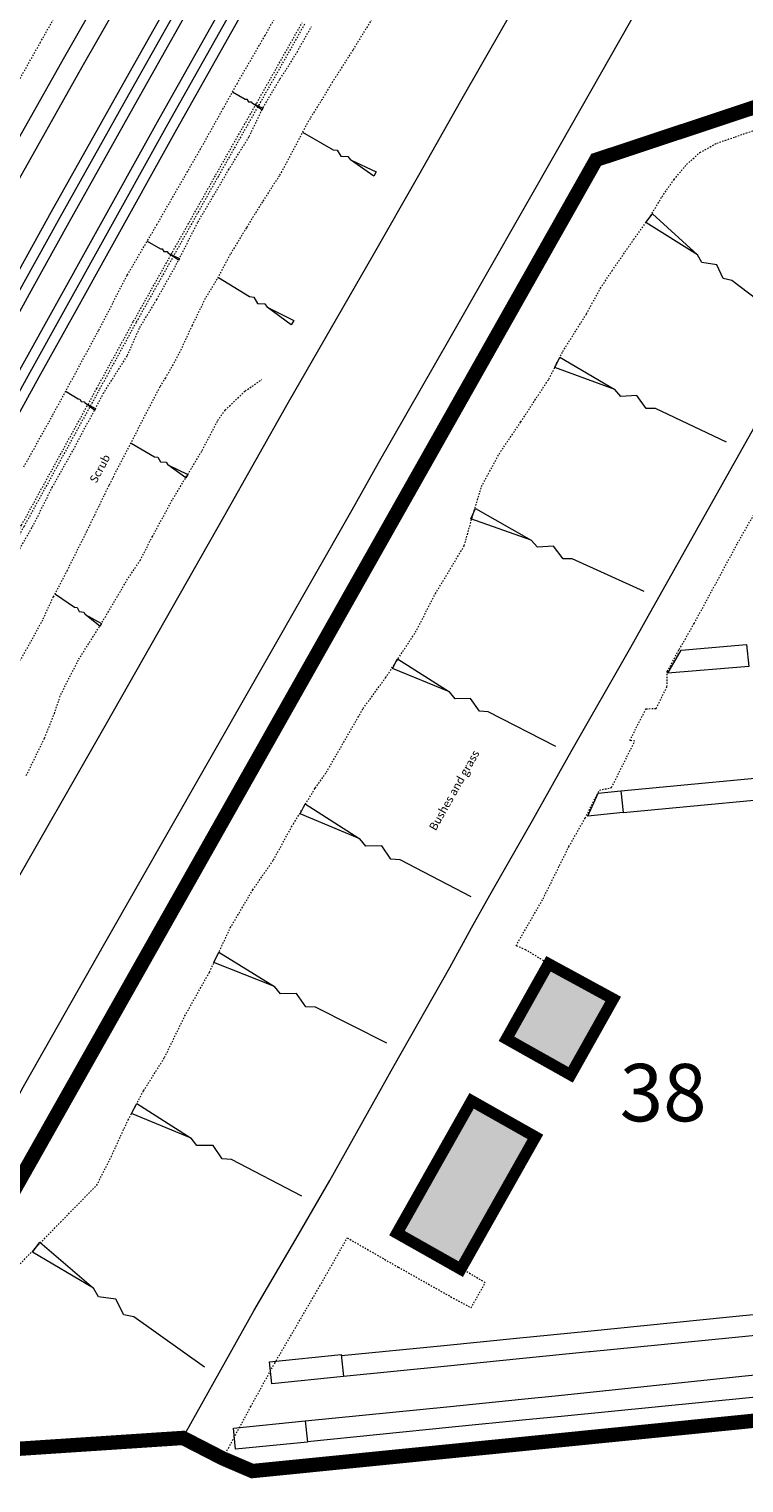
# Model space of a CAD drawing. Extents: x 520897 to 529820, y 180915 to 183203.
# Drawn here: x 521344 to 521394, y 182139 to 182240 of the extents above; entities that cross this region are included whole.
import ezdxf

# ---------------------------------------------------------------- set-up
doc = ezdxf.new("R2010")
doc.units = 0
doc.header["$MEASUREMENT"] = 0
for name, pattern in [('Topo-survey_2003$0$DGN Style 1', [0.006857826408376965, 0, -0.006857826408376965]), ('Topo-survey_2003$0$DGN Style 2', [0.011429710680628275, 0.006857826408376965, -0.00457188427225131]), ('Topo-survey_2003$0$DGN Style 3', [0.01600159495287959, 0.01142971068062828, -0.00457188427225131]), ('Topo-survey_2003$0$DGN Style 7', [0.022859421361256554, 0.01028673961256545, -0.00457188427225131, 0.003428913204188483, -0.00457188427225131])]:
    doc.linetypes.add(name, pattern=pattern)
doc.layers.add('_Building', color=7, linetype='CONTINUOUS')
doc.layers.add('SITE OUTLINE', color=3, linetype='CONTINUOUS')
doc.layers.add('_Building Hatch', color=7, linetype='CONTINUOUS', lineweight=0, true_color=0xdcdcdc)
for name, color, linetype, lineweight in [('_Building Outlines_Extant', 5, 'CONTINUOUS', 0), ('_Building Outlines_Extant_text', 5, 'CONTINUOUS', 0), ('Topo-survey_2003$0$Level 10', 8, 'CONTINUOUS', 0), ('Topo-survey_2003$0$Level 11', 8, 'CONTINUOUS', 0), ('Topo-survey_2003$0$Level 18', 8, 'CONTINUOUS', 0), ('Topo-survey_2003$0$Level 32', 8, 'CONTINUOUS', 0), ('Topo-survey_2003$0$Level 40', 8, 'CONTINUOUS', 0), ('Topo-survey_2003$0$Level 41', 8, 'CONTINUOUS', 0), ('Topo-survey_2003$0$Level 42', 8, 'CONTINUOUS', 0), ('Topo-survey_2003$0$Level 52', 8, 'CONTINUOUS', 0)]:
    doc.layers.add(name, color=color, linetype=linetype, lineweight=lineweight)
doc.styles.add('SWISS721LTBT', font='tt0001m_.ttf')
doc.styles.add('Topo-survey_2003$0$Style-WORKING', font='WORKING.shx')

# ---------------------------------------------------------------- blocks, each defined once
blk = doc.blocks.new('Topo-survey_2003$0$SLOPE')
at = {"layer": 'Topo-survey_2003$0$Level 32', "linetype": 'Continuous', "lineweight": 0, "flags": 128}
blk.add_lwpolyline([(0.9999951616991893, -1.884100493043661e-05), (0.5800193514078273, 1.013785367831588e-05), (0.5350031446068897, -0.02000884417793714), (0.4599939364416059, 0.01999738384620287), (0.3849961656014784, -0.0199898372811731), (0.3400025615628692, -3.973720595240593e-06), (-7.84145959187299e-06, -0.03000868429080583), (7.84145959187299e-06, 0.03000868429080583), (0.3400025615628692, -3.973720595240593e-06)], dxfattribs=at)

msp = doc.modelspace()

# ---------------------------------------------------------------- hatches: boundary and pattern name
at = {"layer": '_Building Hatch'}
for points in [[(521380.0878661712, 182175.2430973571), (521384.5653333311, 182172.7283075387), (521381.5958031592, 182167.4419175079), (521377.1193356145, 182169.9567350602)], [(521379.1387739429, 182163.1181113801), (521373.9324481568, 182153.8991736535), (521369.4840807771, 182156.4107692929), (521374.6893792141, 182165.630678901)]]:
    msp.add_hatch(color=256, dxfattribs=at).paths.add_polyline_path(points)

# ---------------------------------------------------------------- linework, layer by layer
at = {"layer": '_Building', "linetype": 'Topo-survey_2003$0$DGN Style 7', "lineweight": 13}
for points in [[(521380.0878661712, 182175.2430973571, -2.757000000000062), (521384.5653333311, 182172.7283075387, -2.757000000000062), (521381.5958031592, 182167.4419175079, -2.761999999999944), (521377.1193356145, 182169.9567350602, -2.761999999999944)], [(521379.1387739429, 182163.1181113801, -2.874000000000024), (521373.9324481568, 182153.8991736535, -2.853000000000065), (521369.4840807771, 182156.4107692929, -2.819999999999936), (521374.6893792141, 182165.630678901, -2.817000000000007)]]:
    msp.add_3dface(points, dxfattribs=at)
at = {"layer": '_Building Outlines_Extant', "const_width": 0.8, "elevation": -2.819999999999936, "flags": 128}
for points in [[(521377.1193356145, 182169.9567350602), (521380.0545159328, 182175.1831493663), (521384.5653333311, 182172.7283075387), (521381.5958031592, 182167.4419175079)], [(521369.4840807771, 182156.4107692929), (521374.6893792141, 182165.630678901), (521379.1387739429, 182163.1181113801), (521373.9324481568, 182153.8991736535)]]:
    msp.add_lwpolyline(points, close=True, dxfattribs=at)
at = {"layer": 'SITE OUTLINE', "color": 3, "const_width": 1}
msp.add_lwpolyline([(521441.5398589461, 182244.7121210395), (521408.3393651193, 182239.5014831778), (521383.3755686858, 182231.223811489), (521337.2537876028, 182149.6282894077), (521335.0110097493, 182145.9832919785), (521343.0148540682, 182141.3713043044), (521354.5583082521, 182142.1333278272), (521357.3106162678, 182140.7181156216), (521359.3954919304, 182139.824375169), (521742.0038119134, 182178.1794637346)], dxfattribs=at)
at = {"layer": 'Topo-survey_2003$0$Level 10', "linetype": 'Continuous', "lineweight": 13}
for points in [[(521321.254466949, 182138.9974770429, 1.211000000000013), (521321.2944274163, 182139.1076276718, 1.214999999999918), (521322.6059737067, 182142.3512496177, 1.373000000000047), (521324.2231163527, 182146.1905760773, 1.538000000000011), (521325.561754822, 182149.1788511731, 1.65300000000002), (521327.0798308224, 182152.3701808735, 1.798000000000002), (521329.48180756, 182156.9835715737, 1.961000000000013), (521333.1039620013, 182163.5545555337, 2.173999999999978), (521336.1068146778, 182168.9018931707, 2.230999999999995), (521337.0619195419, 182170.6060374423, 2.263999999999896), (521342.1792169198, 182179.6084227676, 2.336000000000013), (521349.2273240864, 182191.9256320038, 2.375), (521357.4065647732, 182206.3450205757, 2.420000000000073), (521361.9300848884, 182214.3215435505, 2.468000000000075), (521367.8247353868, 182224.583972576, 2.537000000000035), (521371.004249815, 182230.1622985794, 2.614000000000033), (521373.9349023366, 182235.3355668691, 2.621000000000095), (521384.6636637948, 182254.0623203938, 2.695999999999913)], [(521334.7187446858, 182150.6763860256, 1.863000000000056), (521335.5717211859, 182152.3476852478, 1.930000000000064), (521335.8696244954, 182152.8961582354, 1.949000000000069), (521337.6751772938, 182156.2185111807, 2.064000000000078), (521339.648729308, 182159.7956213896, 2.152000000000044), (521343.5184132342, 182166.7836307135, 2.261999999999944), (521349.1088612459, 182176.6164577754, 2.357999999999947), (521355.9603674299, 182188.6280969646, 2.405999999999949), (521363.6347978153, 182202.060105387, 2.445999999999913), (521366.3506030857, 182206.8282592995, 2.489000000000033), (521368.1968049149, 182210.0917169453, 2.505999999999858), (521373.1907517647, 182218.8165745292, 2.538999999999987), (521380.8950886046, 182232.2884277001, 2.700000000000045), (521386.4742900467, 182242.0939323413, 2.70699999999988), (521388.1966156001, 182245.1348688234, 2.713999999999942), (521389.4249915388, 182247.301769964, 2.719000000000051), (521390.515549663, 182249.1717346636, 2.742999999999938), (521390.6765757181, 182249.3172565163, 2.742999999999938), (521390.9834889494, 182249.4328128592, 2.742999999999938), (521391.3339957859, 182249.5275702212, 2.754999999999882), (521391.8329171687, 182249.6094387359, 2.769000000000005), (521392.2709959018, 182249.5405618628, 2.79099999999994), (521392.7090433134, 182249.3646429464, 2.83400000000006), (521393.5019446049, 182248.9104584662, 2.84699999999998)]]:
    msp.add_polyline3d(points, dxfattribs=at)
at = {"layer": 'Topo-survey_2003$0$Level 11', "linetype": 'Topo-survey_2003$0$DGN Style 3', "lineweight": 0}
for points in [[(521380.0545159328, 182175.1831493663, -6.163000000000011), (521378.4700758973, 182176.1505788335, -6.16599999999994), (521377.7897368861, 182176.4418224255, -6.16599999999994), (521379.6736467595, 182179.716330112, -6.152000000000044), (521381.4774884284, 182183.3527564117, -6.153999999999996), (521382.6060077893, 182185.3328162725, -6.058999999999969), (521383.5983009291, 182187.2830865935, -6.064000000000078), (521384.4534495016, 182187.4698750268, -6.146999999999935), (521386.0694057996, 182190.7029353793, -6.125999999999976), (521385.7200974991, 182190.7452639886, -6.048999999999978), (521386.8553162697, 182192.9525970723, -5.980000000000018), (521387.5676260005, 182192.9873655555, -6.086999999999989), (521388.31616505, 182194.4927044846, -6.085000000000036), (521388.3394694167, 182195.5637627959, -6.016000000000076), (521389.1704773299, 182197.0893967128, -5.956000000000131), (521389.5779548361, 182197.7989705863, -5.956000000000131), (521390.2135519316, 182198.904023224, -5.956000000000131), (521393.240653352, 182204.4951271392, -5.907999999999902), (521396.1902153635, 182209.6719212186, -5.878999999999905), (521397.7067554678, 182211.7647857895, -5.889000000000124), (521398.9477814116, 182214.4132229903, -5.875), (521399.9409610691, 182215.4661727364, -5.904999999999973)], [(521357.3106162553, 182140.7181156443, -6.450000000000045), (521357.7291172642, 182141.426994975, -6.433999999999969), (521359.284502272, 182144.3192443553, -6.416999999999916), (521360.9554579728, 182147.3367471384, -6.407999999999902), (521364.1109756536, 182152.7343380978, -6.395999999999958), (521366.0189618885, 182156.0785403237, -6.309999999999945), (521369.5678308713, 182154.0411805265, -6.384000000000015), (521373.4081944764, 182151.881858091, -6.489000000000033), (521374.6552744985, 182151.2111864735, -6.563000000000102), (521375.6452838939, 182152.955314163, -6.420000000000073), (521373.9767375002, 182153.9254120614, -6.33400000000006)]]:
    msp.add_polyline3d(points, dxfattribs=at)
at = {"layer": 'Topo-survey_2003$0$Level 18', "linetype": 'Continuous', "lineweight": 13}
msp.add_polyline3d([(521354.5583082396, 182142.1333278499, -6.476000000000113), (521354.7884559893, 182142.5638763527, -6.468000000000075), (521359.5114975149, 182150.993106967, -6.416999999999916), (521362.5812665598, 182156.2722742319, -6.341000000000122), (521364.7983713524, 182160.0852298229, -6.286000000000058), (521369.2908213862, 182168.0999057797, -6.259999999999991), (521373.1607223999, 182174.9358626362, -6.192999999999984), (521374.6920286547, 182177.6863897047, -6.166999999999916), (521375.9660022124, 182179.9766028769, -6.144999999999982), (521378.9322248782, 182185.1658638162, -6.089999999999918), (521381.6368691726, 182189.9757242343, -6.052000000000135), (521385.7933135992, 182197.2648023466, -5.98700000000008), (521387.0012800271, 182199.4101291536, -5.964999999999918), (521392.1658426441, 182208.5838912487, -5.867999999999938), (521396.6720099541, 182216.6089516332, -5.800999999999931), (521398.3272744903, 182219.5429871331, -5.800999999999931)], dxfattribs=at)
at = {"layer": 'Topo-survey_2003$0$Level 32', "linetype": 'Topo-survey_2003$0$DGN Style 1', "lineweight": 0}
for points in [[(521368.8861011525, 182242.9024547104, 0.3699999999998909), (521366.4057575436, 182238.8781171773, 0.2719999999999345), (521364.9889523191, 182236.6519673719, 0.2719999999999345), (521364.2553338648, 182235.4381543865, 0.07600000000002183), (521363.4188069105, 182234.1114439227, -0.07200000000011642), (521361.8243501151, 182231.1130701088, 0.04700000000002547), (521361.2809430896, 182230.1106137234, 0.02099999999995816), (521360.0977282028, 182228.2991017771, -0.05999999999994543), (521358.9777109537, 182226.4813401421, -0.07699999999999818), (521357.8544163238, 182224.6374775728, -0.1179999999999382), (521356.9348804081, 182222.9133120646, -0.1320000000000618), (521356.1074874654, 182221.5458392428, -0.01900000000000546), (521355.1882518389, 182219.666622421, 0.07899999999995089), (521354.4285181002, 182218.023920182, 0.08799999999996544), (521353.8641444946, 182216.9478539975, 0.1189999999999145), (521353.3335407231, 182216.0247832323, 0.2809999999999491), (521352.934757074, 182215.3984825048, 0.4079999999999018), (521349.3803715762, 182208.51225678, 0.4829999999999472), (521347.8361391737, 182205.3262036908, 0.599999999999909), (521346.4782113112, 182202.6004946234, 0.599999999999909), (521345.5030261552, 182200.7547389755, 0.3959999999999582), (521344.7545944537, 182199.1373599266, 0.3720000000000709), (521343.905231728, 182197.5882079132, 0.3989999999998872), (521343.2100701327, 182196.3584553543, 0.4369999999998981)], [(521343.4638083311, 182209.8206708453, -0.7409999999999854), (521345.4841493252, 182213.4420957399, -0.83400000000006), (521348.6903590577, 182219.3562913025, -0.8930000000000291), (521350.6737491931, 182223.1917737455, -0.8910000000000764), (521352.7382638119, 182226.6993799646, -0.9320000000000164), (521355.7611329414, 182231.9382310052, -0.9410000000000309), (521358.3308497234, 182236.5272644176, -0.9149999999999636), (521360.2775990858, 182239.8805451873, -0.86200000000008), (521361.1529240762, 182241.4314178968, -0.8550000000000182)]]:
    msp.add_polyline3d(points, dxfattribs=at)
at = {"layer": 'Topo-survey_2003$0$Level 32', "linetype": 'Topo-survey_2003$0$DGN Style 2', "lineweight": 0}
for points in [[(521342.9693537097, 182203.7726312763, 0.3559999999999945), (521344.0735459084, 182205.6559792496, 0.4079999999999018), (521345.4418593944, 182208.4039849272, 0.4230000000000018), (521347.0208155749, 182211.2038524919, 0.3940000000000055), (521348.9981766968, 182214.9321264885, 0.3630000000000564), (521350.6795048669, 182217.5757731336, 0.2049999999999272), (521351.5417648106, 182219.5254368969, 0.09500000000002728), (521352.7297606864, 182221.4891399801, 0.06899999999995998), (521354.0027334329, 182223.7433115322, 0.04500000000007276), (521355.6069138263, 182226.8960143831, 0.06099999999992178), (521356.8158208144, 182228.9353264961, 0.03299999999990177), (521357.7421273832, 182230.5236275194, -0.005000000000109139), (521359.1752351132, 182232.8472669565, -0.03600000000005821), (521360.1447613628, 182234.860930248, -0.08400000000006003), (521361.3342861893, 182236.877696146, -0.1130000000000564), (521361.8828517156, 182237.6942240777, -0.06300000000010186), (521362.513171004, 182238.7371064271, 0.001999999999952706), (521363.5184808979, 182240.5066682422, 0.07899999999995089)], [(521393.0709098562, 182232.8243165407, 2.951000000000022), (521394.5453302978, 182233.3344041425, 2.927999999999884), (521397.5210486638, 182234.3233127357, 2.875), (521399.6162916797, 182235.0286932741, 2.95699999999988), (521401.9818721885, 182235.653540341, 3.034999999999854), (521403.759537815, 182236.1950501937, 3.064000000000078), (521405.111284104, 182236.7277442615, 3.020999999999958), (521406.5348723993, 182237.5195304484, 2.944999999999936), (521407.8464516662, 182239.2475703282, 3.242999999999938)], [(521342.6580880806, 182153.6947358163, 2.128999999999905), (521346.0089111159, 182157.1730050678, 2.1099999999999), (521348.5446017434, 182159.7433182864, 2.212999999999965), (521349.5488637292, 182161.7309349155, 2.313000000000102), (521350.2092678336, 182163.1678031832, 2.322999999999865), (521350.7291048825, 182164.2986552702, 2.329999999999927), (521351.8121435391, 182166.3314740689, 2.336999999999989), (521353.2724072867, 182168.6498646286, 2.425999999999931), (521354.6875965417, 182171.5472278044, 2.482999999999947), (521356.4056185611, 182174.5990491198, 2.513999999999896), (521357.8615484194, 182177.6866153535, 2.509000000000015), (521359.4217844637, 182180.3319042765, 2.520999999999958), (521360.8713503402, 182182.4229106777, 2.519000000000005), (521362.1331621106, 182184.7187887355, 2.482999999999947), (521362.2652017124, 182184.935534078, 2.4849999999999), (521363.7806444201, 182187.4285221245, 2.511999999999944), (521364.5672389, 182188.5357633467, 2.511999999999944), (521367.1212343919, 182192.9703013189, 2.517000000000053), (521368.6883400665, 182195.1155884337, 2.482999999999947), (521370.772113953, 182198.2896004674, 2.469000000000051), (521372.166915452, 182200.9843202633, 2.406999999999925), (521374.178111672, 182204.3223825402, 2.398999999999887), (521374.8054715769, 182206.5536399323, 2.442000000000007), (521375.3823395466, 182208.4413648449, 2.469000000000051), (521376.6016948009, 182210.7170576545, 2.494999999999891), (521378.118378358, 182212.9489796933, 2.618999999999915), (521379.1075751001, 182214.4699990244, 2.628999999999905), (521380.0770556782, 182215.9444536384, 2.628999999999905), (521381.0473006169, 182217.8600991586, 2.6099999999999), (521382.7001668857, 182220.4839488298, 2.634000000000015), (521383.6819032154, 182222.2738646879, 2.638999999999896), (521384.4883271864, 182223.4956999383, 2.683999999999969), (521385.9917082797, 182225.6662294331, 2.781999999999925), (521387.0709524084, 182227.1507320807, 2.903999999999996), (521387.9619083123, 182228.6430157593, 2.95699999999988), (521388.8057895268, 182229.8488837022, 3.016000000000076), (521389.682125125, 182230.8945901235, 3.048999999999978), (521390.6092675271, 182231.7316253474, 3.032999999999902), (521391.7956648642, 182232.3827792145, 2.971000000000004), (521393.0709098562, 182232.8243165407, 2.951000000000022)], [(521343.6297239108, 182188.299994229, 2.345000000000027), (521344.9026531479, 182190.9163038738, 2.322999999999865), (521345.5886673479, 182192.6199850404, 2.255999999999858), (521346.0341505663, 182193.9428488664, 2.030999999999949), (521347.2883319336, 182196.4055794846, 2.036000000000058), (521348.8190715524, 182198.8159599981, 2.086000000000013), (521350.6448590873, 182201.9137877656, 2.107999999999947), (521351.5707979408, 182203.2990004711, 2.163000000000011), (521352.4259678087, 182204.9633578537, 2.351999999999862), (521353.8519768626, 182207.5789127047, 2.368999999999915), (521355.9027706179, 182210.9680928376, 2.38799999999992), (521356.9822569467, 182213.0568346277, 2.354000000000042), (521357.5003034817, 182213.7834815762, 2.333000000000084), (521358.8952259421, 182215.1036760047, 2.322999999999865), (521360.0523896127, 182215.9070776723, 2.530999999999949)]]:
    msp.add_polyline3d(points, dxfattribs=at)
at = {"layer": 'Topo-survey_2003$0$Level 40', "linetype": 'Continuous', "lineweight": 0, "extrusion": (0.009213878397578926, -0.007435980015733821, 0.9999299028662361), "elevation": 3447.636360491397, "flags": 128}
msp.add_lwpolyline([(521428.6677370621, 182434.9816711507), (521425.0112573366, 182429.9733276121), (521422.2756598803, 182426.0688281778), (521419.3489796418, 182421.948931374), (521413.5875349074, 182413.7487228611), (521407.8025948284, 182405.385803003), (521402.2005512506, 182397.1009962044), (521396.7352875479, 182388.9700473019), (521394.0615004509, 182384.893197193), (521391.203226523, 182380.5071072909), (521385.7920330132, 182372.1225558117), (521380.4140263608, 182363.659891468), (521375.0570892449, 182355.0497833592), (521369.8505284622, 182346.6089012846), (521367.1992794487, 182342.2965937513), (521364.6181970587, 182338.0512610103), (521359.3546786967, 182329.320668813), (521354.2933874927, 182320.8367873287), (521350.6634054159, 182314.7375911426), (521349.2832895452, 182312.4183602564), (521344.0985686553, 182303.623936119), (521341.6446008125, 182299.4481624473), (521339.0684824853, 182295.024881126), (521334.0251855426, 182286.3263925702), (521329.0905301641, 182277.7139630492), (521324.1644168088, 182269.0817716606), (521319.244927047, 182260.3557155413), (521316.7430255135, 182255.8894823755), (521314.3209744507, 182251.5735306786), (521309.5000898998, 182242.8272012069), (521307.7494746265, 182239.6573346717), (521304.6064270686, 182233.9638064459), (521299.93222571, 182225.3746190793), (521294.6481634148, 182215.6190589965), (521292.8116202705, 182212.1216710515), (521290.411897035, 182207.6502769622), (521285.719084513, 182198.8343989356), (521280.9752806785, 182189.8632861129), (521278.7069579284, 182185.488549175), (521274.8875372761, 182178.2525954977)], dxfattribs=at)
at = {"layer": 'Topo-survey_2003$0$Level 40', "linetype": 'Continuous', "lineweight": 0, "extrusion": (0.007914560107259503, -0.006712593761563851, 0.9999461489616833), "elevation": 2902.081470907422, "flags": 128}
msp.add_lwpolyline([(521282.0212583469, 182170.6178392268), (521285.7790231953, 182177.7349962192), (521288.0492498865, 182182.1147640404), (521292.7874721409, 182191.0726869211), (521297.4784638058, 182199.8854596276), (521299.879115396, 182204.3608585888), (521301.7147755903, 182207.8552023753), (521306.9941756605, 182217.6015806231), (521311.6656239758, 182226.1846439169), (521314.7915919176, 182231.8466552985), (521316.5574538909, 182235.0449384681), (521321.3765324484, 182243.7871686597), (521323.7957343427, 182248.0990169366), (521326.2967325978, 182252.5632002546), (521331.2134443134, 182261.2841288183), (521336.1367493639, 182269.9121931073), (521341.0695974165, 182278.520522359), (521346.1101176908, 182287.2138813131), (521348.6853612987, 182291.6341118334), (521351.1364499966, 182295.8067819147), (521356.3193347121, 182304.5981046278), (521357.1317476155, 182305.9631880456), (521361.3276209748, 182313.0124321708), (521366.3870746311, 182321.493212541), (521371.6478135775, 182330.2186748056), (521374.2251018519, 182334.4578757959), (521376.8734739161, 182338.7670774017), (521382.0782226017, 182347.2038584855), (521387.4304588753, 182355.8057838782), (521392.8027969673, 182364.2592348788), (521398.2092651047, 182372.6365997967), (521401.0646921202, 182377.0185813717), (521403.7327701644, 182381.0862430941), (521409.1923346467, 182389.2089773749), (521414.7896801099, 182397.4855960206), (521420.5669808235, 182405.838242769), (521426.3237292178, 182414.030260243), (521429.2503956592, 182418.1521272121), (521431.6154818559, 182421.5330583818), (521435.1232910651, 182426.378336035)], dxfattribs=at)
at = {"layer": 'Topo-survey_2003$0$Level 40', "linetype": 'Continuous', "lineweight": 0}
for points in [[(521355.1075665996, 182244.9301025039, -0.6549999999999727), (521350.1538238426, 182236.1263295798, -0.6549999999999727), (521345.3698021938, 182227.5873655406, -0.68100000000004), (521342.8467911899, 182223.0456456599, -0.6739999999999782), (521340.4291340504, 182218.6729126523, -0.6959999999999127), (521335.6617429302, 182210.0753873161, -0.7029999999999745), (521330.8288426942, 182201.2789686523, -0.7409999999999854), (521326.2161748644, 182192.8377945342, -0.7699999999999818), (521321.2457872287, 182183.6604162729, -0.803000000000111), (521318.8346523331, 182179.1968292047, -0.8079999999999927), (521316.4134091529, 182174.7009493728, -0.8369999999999891), (521311.7453091707, 182165.9861326476, -0.8420000000000982), (521307.1381326481, 182157.3470346917, -0.8980000000001382), (521304.7787257538, 182152.8218585507, -0.8869999999999436), (521301.1275427753, 182145.8909310618, -0.9079999999999018)], [(521302.4612046454, 182145.3447085647, -0.9079999999999018), (521306.0496856087, 182152.1558510076, -0.8869999999999436), (521308.411036266, 182156.6830818471, -0.8980000000001382), (521313.0105486722, 182165.3099625478, -0.8420000000000982), (521317.6767326253, 182174.0217249593, -0.8369999999999891), (521320.0980590073, 182178.5146059451, -0.8079999999999927), (521322.5082220213, 182182.9771656641, -0.803000000000111), (521327.476665894, 182192.152489227, -0.7699999999999818), (521332.0874454287, 182200.589609416, -0.7409999999999854), (521336.9184851035, 182209.3809745352, -0.7029999999999745), (521341.6849043421, 182217.9774725223, -0.6959999999999127), (521344.1025892155, 182222.3492059145, -0.6739999999999782), (521346.6236841902, 182226.8878714814, -0.68100000000004), (521351.4057620762, 182235.4247808222, -0.6549999999999727), (521356.3566169227, 182244.2244720833, -0.6549999999999727)], [(521358.0664538137, 182243.2805293912, -0.7019999999999982), (521352.8812586191, 182234.0571759992, -0.7139999999999418), (521348.1986189112, 182225.650074396, -0.7119999999999891), (521345.7386149953, 182221.2171437927, -0.7210000000000036), (521343.2796938964, 182216.7812420772, -0.7309999999999945), (521338.4877260091, 182208.0960013916, -0.7380000000000564), (521333.6446632164, 182199.3053030811, -0.75), (521328.8501655672, 182190.5309579606, -0.803000000000111), (521324.1041221264, 182181.7769644916, -0.8240000000000691), (521321.7581056808, 182177.4542375933, -0.8269999999999982), (521319.2857410572, 182172.8899136382, -0.8600000000001273), (521314.5405827085, 182164.0319047057, -0.8810000000000855), (521310.1771590804, 182155.8017242556, -0.9230000000000018), (521307.7599686334, 182151.2679422424, -0.9320000000000164), (521304.2613746328, 182144.6063502392, -0.9459999999999127)], [(521305.5960361181, 182144.060155476, -0.9449999999999363), (521309.0280683116, 182150.596853421, -0.9320000000000164), (521311.444314611, 182155.1286084696, -0.9230000000000018), (521315.8067663576, 182163.3577615705, -0.8810000000000855), (521320.5490922634, 182172.2096896092, -0.8600000000001273), (521323.019568592, 182176.7699596353, -0.8269999999999982), (521325.3655573037, 182181.0936861489, -0.8240000000000691), (521330.110656597, 182189.8456526534, -0.803000000000111), (521334.9032936847, 182198.6149442294, -0.75), (521339.7444127146, 182207.4035878415, -0.7380000000000564), (521344.5364360695, 182216.0868292964, -0.7309999999999945), (521346.9934134055, 182220.5206763134, -0.7210000000000036), (521349.4524177061, 182224.9535791829, -0.7119999999999891), (521354.1331691189, 182233.3566268569, -0.7139999999999418), (521359.3165037521, 182242.5749267045, -0.7019999999999982)], [(521385.0993590449, 182187.2296962148, -6.076999999999998), (521398.3666165678, 182188.4861319768, -6.088999999999942), (521407.7875677543, 182189.375753661, -6.235000000000127), (521410.0064412583, 182189.5913745621, -6.235000000000127), (521410.1781254923, 182189.6051413267, -6.235000000000127), (521410.0064412583, 182189.5913745621, -6.235000000000127)], [(521385.2562761626, 182185.7204675979, -6.04099999999994), (521399.547169921, 182187.0763310051, -6.08400000000006), (521408.1147836078, 182187.966286462, -6.235000000000127), (521409.062615481, 182188.0576086406, -6.235000000000127), (521410.1361215483, 182188.162421441, -6.235000000000127), (521410.7310325421, 182188.2099389062, -6.235000000000127), (521410.1361215483, 182188.162421441, -6.235000000000127)], [(521363.2324819608, 182141.8868014727, -6.506000000000085), (521373.3392837951, 182142.8994917926, -6.511999999999944), (521378.4639908059, 182143.4138176166, -6.5150000000001), (521380.945069798, 182143.6617229104, -6.516000000000076), (521400.8370734692, 182145.6321632027, -6.326000000000022), (521425.5098055381, 182148.1113873272, -6.360000000000127), (521448.3320217584, 182150.3672035406, -6.428000000000111), (521466.6883896099, 182152.1589859785, -6.480999999999995), (521483.8836771054, 182153.9375620789, -6.531999999999925), (521501.6052337468, 182155.7137327367, -6.548999999999978), (521518.773001097, 182157.4025110553, -6.591000000000122), (521533.1038541272, 182158.8325112053, -6.59699999999998), (521552.5865424517, 182160.7725879172, -6.616999999999962), (521569.1077516169, 182162.400411225, -6.644999999999982), (521583.8920152, 182163.8940106706, -6.655999999999949), (521596.2478454018, 182165.1171562157, -6.690000000000055), (521606.2037631788, 182166.1956872621, -6.80600000000004), (521612.4385460166, 182166.83084627, -6.827999999999975), (521622.4879248386, 182167.8219357182, -6.861000000000104)], [(521365.6054875613, 182147.8689151812, -6.480999999999995), (521372.7535040095, 182148.5804310673, -6.430000000000064), (521377.8214548168, 182149.0851791377, -6.393000000000029), (521382.7856952335, 182149.578046347, -6.357999999999947), (521392.6751633345, 182150.5636987599, -6.352000000000089), (521402.7791604598, 182151.5693085707, -6.34699999999998), (521405.5426036501, 182151.8440552426, -6.345000000000027), (521412.632753344, 182152.5499641026, -6.341000000000122), (521422.605050849, 182153.5429165039, -6.336000000000013), (521424.3768454944, 182153.7191230146, -6.343000000000075), (521427.5931988322, 182154.0394481722, -6.356999999999971), (521432.491547838, 182154.5274860997, -6.377999999999929), (521441.4203277357, 182155.4164577168, -6.414999999999964), (521452.9849340625, 182156.6006445719, -6.371000000000095), (521464.6180689099, 182157.7667250237, -6.384999999999991), (521477.0091099114, 182159.0548721041, -6.472999999999956), (521491.9887953044, 182160.4638588068, -6.463999999999942), (521502.578551214, 182161.5209603978, -6.474999999999909), (521515.0069927954, 182162.7591255152, -6.470000000000027), (521527.3237547972, 182163.9841882852, -6.472999999999956), (521545.0124350677, 182165.7554452638, -6.490000000000009), (521552.1533432731, 182166.4707654743, -6.554000000000087)], [(521365.7481073831, 182146.4423218311, -6.480999999999995), (521373.0158280674, 182147.1661623204, -6.429000000000087), (521378.0239128898, 182147.6652478969, -6.393000000000029), (521382.898326595, 182148.1506209807, -6.357999999999947), (521382.9681609996, 182148.1575604287, -6.357999999999947), (521392.8726233307, 182149.1436288496, -6.349999999999909), (521400.5813142461, 182149.9107157873, -6.344000000000051), (521402.9037872053, 182150.1422160108, -6.342000000000098), (521412.8032791937, 182151.1271461471, -6.33400000000006), (521422.7815743908, 182152.1202649515, -6.326999999999998), (521424.9234775135, 182152.3337503442, -6.336999999999989), (521427.6629854034, 182152.6058321725, -6.349999999999909), (521432.6321961628, 182153.0998376666, -6.373000000000047), (521441.5620034098, 182153.9878374022, -6.414999999999964), (521453.074655081, 182155.0975547081, -6.363000000000056), (521463.7333024435, 182156.1955826687, -6.402000000000044), (521477.8959138277, 182157.5959054102, -6.41599999999994), (521488.365408432, 182158.5886469326, -6.447000000000116), (521502.3055493369, 182159.9667911744, -6.447000000000116), (521513.8173689918, 182161.1064969406, -6.463999999999942), (521527.1780935387, 182162.4555605353, -6.490000000000009), (521539.6932231202, 182163.6701207672, -6.491999999999962), (521552.2378431481, 182164.9395199775, -6.591000000000122)], [(521363.0898066714, 182143.3153940535, -6.506000000000085), (521373.1936096596, 182144.3280011717, -6.511999999999944), (521378.1597383713, 182144.8249223101, -6.5150000000001), (521380.7505254463, 182145.0848748683, -6.516000000000076), (521393.53891534, 182146.4380669933, -6.328999999999951), (521403.2658344145, 182147.4052041697, -6.328999999999951)]]:
    msp.add_polyline3d(points, dxfattribs=at)
at = {"layer": 'Topo-survey_2003$0$Level 40', "linetype": 'Continuous', "lineweight": 13}
for points in [[(521393.8614019667, 182197.4456312596, -6.034000000000106), (521394.0169854665, 182195.9123564067, -6.034000000000106), (521388.3808383325, 182195.4428636115, -5.941000000000031), (521389.301841752, 182197.0420217342, -5.941000000000031)], [(521382.7958840198, 182185.4841404842, -6.23700000000008), (521383.5142705975, 182187.0666728615, -6.031999999999925), (521385.0993590449, 182187.2296962148, -6.076999999999998), (521385.2562761626, 182185.7204675979, -6.04099999999994)], [(521365.5985758472, 182147.9377499704, -6.482999999999947), (521365.7511050332, 182146.4063911466, -6.482999999999947), (521360.7490733708, 182145.9054727426, -6.402000000000044), (521360.5965441848, 182147.4368315664, -6.375999999999976)], [(521363.0884742495, 182143.3273617038, -6.506000000000085), (521363.2367288313, 182141.841901984, -6.506000000000085), (521358.2247287493, 182141.339706626, -6.423999999999978), (521358.0764741675, 182142.8251663457, -6.409000000000106)]]:
    msp.add_3dface(points, dxfattribs=at)
at = {"layer": 'Topo-survey_2003$0$Level 41', "linetype": 'Continuous', "lineweight": 0}
for points in [[(521301.7620646882, 182145.5564001333, -0.9079999999999018), (521305.4142195482, 182152.4883549715, -0.8869999999999436), (521307.7726822949, 182157.011504148, -0.8980000000001382), (521312.3779427883, 182165.64754779, -0.8420000000000982), (521317.0450708892, 182174.3613371661, -0.8369999999999891), (521319.4663418033, 182178.8562173826, -0.8079999999999927), (521321.8765048173, 182183.3187771016, -0.803000000000111), (521326.8469201869, 182192.4951557475, -0.7699999999999818), (521331.4576442539, 182200.9342751672, -0.7409999999999854), (521336.2896003422, 182209.7286668664, -0.7029999999999745), (521341.0570191962, 182218.3251925873, -0.6959999999999127), (521343.4746763358, 182222.6979255949, -0.6739999999999782), (521345.996743192, 182227.237618511, -0.68100000000004), (521350.7798206934, 182235.7745555857, -0.6549999999999727), (521355.7325915688, 182244.5773011605, -0.6549999999999727)], [(521304.8958965455, 182144.2718193107, -0.9459999999999127), (521308.3945182802, 182150.9324116986, -0.9320000000000164), (521310.8107645796, 182155.4641667473, -0.9230000000000018), (521315.1741882077, 182163.6943471974, -0.8810000000000855), (521319.9174305272, 182172.549301816, -0.8600000000001273), (521322.3888232695, 182177.1125984219, -0.8269999999999982), (521324.734839715, 182181.4353253202, -0.8240000000000691), (521329.4799112744, 182190.1882914401, -0.803000000000111), (521334.2734647759, 182198.960609596, -0.75), (521339.1165830364, 182207.7493086758, -0.7380000000000564), (521343.9075790421, 182216.4335220122, -0.7309999999999945), (521346.3665001411, 182220.8694237277, -0.7210000000000036), (521348.8255321756, 182225.3013269817, -0.7119999999999891), (521353.5072277359, 182233.7064016204, -0.7139999999999418), (521358.6914787829, 182242.9277280478, -0.7019999999999982)]]:
    msp.add_polyline3d(points, dxfattribs=at)
at = {"layer": 'Topo-survey_2003$0$Level 42', "linetype": 'Topo-survey_2003$0$DGN Style 3', "lineweight": 0}
msp.add_polyline3d([(521328.6909415335, 182214.550781476, -1.244000000000142), (521328.2941078561, 182213.2772858802, -1.377999999999929), (521327.0048868759, 182210.8876115793, -1.364000000000033), (521325.631751283, 182208.4215806299, -1.383000000000038), (521324.1913074597, 182205.9296730088, -1.38799999999992), (521319.0738630415, 182196.6801885568, -1.442999999999984), (521316.3296501416, 182191.8542245537, -1.38799999999992), (521313.9037029652, 182187.8524043057, -1.327999999999975), (521311.7885651464, 182183.3930280032, -1.275000000000091), (521315.0951179717, 182187.4212810258, -1.268000000000029), (521316.9528472965, 182190.8101065975, -1.356999999999971), (521320.1182489994, 182196.1759594709, -1.486000000000104), (521323.2128372414, 182201.31776223, -1.451999999999998), (521325.1673002084, 182204.5011915932, -1.442999999999984), (521327.9405270657, 182210.0842514887, -1.393000000000029), (521330.1404251269, 182213.3275107323, -1.383000000000038), (521331.3559074351, 182215.2019417816, -1.266000000000076), (521332.3636144004, 182217.2456755391, -1.381000000000085), (521334.891765738, 182221.890577671, -1.406999999999925), (521337.1352715244, 182226.3745235656, -1.38799999999992), (521339.8218505332, 182230.6816895979, -1.423999999999978), (521341.9190617357, 182234.633373438, -1.400000000000091), (521344.6032953234, 182239.3856456363, -1.371000000000095), (521347.3551458014, 182244.2608403962, -1.320999999999913)], dxfattribs=at)
at = {"layer": 'Topo-survey_2003$0$Level 42', "linetype": 'Topo-survey_2003$0$DGN Style 2', "lineweight": 0}
for points in [[(521363.0336734361, 182240.6732867436, -0.1220000000000709), (521359.8714020736, 182235.086435678, -0.1320000000000618), (521357.0259169723, 182230.0885968913, -0.1150000000000091), (521353.999238735, 182224.6985820631, 0.009000000000014552), (521351.2857920397, 182219.8814747328, 0.06099999999992178), (521348.7207369404, 182215.1965337152, 0.1790000000000873), (521343.4718896038, 182205.6712988816, 0.1859999999999218), (521340.6433087825, 182200.4968609858, 0.2429999999999382), (521336.8983608822, 182193.7003847499, 0.48700000000008), (521332.5717709686, 182185.9093947795, 0.650000000000091), (521328.2130534988, 182178.0865015156, 0.3869999999999436), (521325.4453105441, 182172.9187534629, 0.2339999999999236), (521321.1436749093, 182164.8773592514, 0.3720000000000709), (521317.8045598457, 182158.5973369908, -0.02899999999999636), (521314.8180591634, 182153.1654203241, -0.009999999999990905), (521312.0790903576, 182148.2225567936, -0.01500000000010004), (521311.6787971209, 182147.2900964327, -0.01500000000010004), (521310.3218086225, 182144.4223587852, -0.07799999999997453), (521309.2355745911, 182142.3244263198, -0.05600000000004002)], [(521311.9116867071, 182148.3429603559, -0.01400000000012369), (521314.6483777477, 182153.2597506858, -0.009999999999990905), (521317.6339342823, 182158.689640388, -0.02899999999999636), (521320.9730770798, 182164.9686630332, 0.3720000000000709), (521325.2747127145, 182173.0100572447, 0.2339999999999236), (521328.0433998168, 182178.179832262, 0.3869999999999436), (521332.4020895528, 182186.0037251412, 0.650000000000091), (521336.7276798511, 182193.7946873778, 0.48700000000008), (521340.4726554852, 182200.5901639983, 0.2429999999999382), (521343.3022359218, 182205.764629628, 0.1859999999999218), (521348.5500836432, 182215.2898367277, 0.1790000000000873), (521351.1151110086, 182219.9757773606, 0.06099999999992178), (521353.8295573192, 182224.7929124248, 0.009000000000014552), (521356.8571797041, 182230.1849542175, -0.1150000000000091), (521359.70166519, 182235.1827652704, -0.1320000000000618), (521362.864936168, 182240.76964407, -0.1220000000000709)]]:
    msp.add_polyline3d(points, dxfattribs=at)

# ---------------------------------------------------------------- block references
at = {"layer": 'Topo-survey_2003$0$Level 32', "linetype": 'Continuous', "lineweight": 0}
for p, xscale, yscale, zscale, rotation in [((521360.1002754905, 182234.769661375, -1132.547), 2.39700195545837, 2.39700195545837, 2.397000204891327, 150.3892528477499), ((521367.9512906742, 182230.2266529461, -1132.547), 5.835001795557824, 5.835001795557824, 5.835001955780726, 149.8892303382543), ((521387.0709524084, 182227.1507320807, -1132.547), 12.44100305618546, 12.44100305618546, 12.44100061467394, 322.9892368962525), ((521354.2797557557, 182224.2872036471, -1132.547), 2.563000951411336, 2.563000951411336, 2.562999422579026, 150.1892806311283), ((521362.1951393789, 182219.8760311162, -1132.547), 6.042000307794264, 6.042000307794264, 6.041998062845749, 148.6892331921396), ((521380.6669779324, 182217.1092625215, -1132.547), 13.05299776824938, 13.05299776824938, 13.05300165775699, 334.789241505224), ((521348.4163646927, 182213.8355687874, -1132.547), 2.362001377221441, 2.362001377221441, 2.362001043083069, 148.0892101866012), ((521354.8219059661, 182209.1814290179, -1132.547), 4.4970017895004, 4.4970017895004, 4.497001136215459, 149.2892303696338), ((521374.8054715769, 182206.5536399323, -1132.547), 13.08900081309596, 13.08900081309596, 13.08900199303369, 335.4892419702596), ((521348.8190715524, 182198.8159599981, -1132.547), 3.810000370167091, 3.810000370167091, 3.810000558794485, 145.9892523601378), ((521369.3381223264, 182196.1059903798, -1132.547), 12.62699782635919, 12.62699782635919, 12.62700001862649, 332.7892405756863), ((521362.9062116969, 182185.9897172689, -1132.547), 13.25100185665936, 13.25100185665936, 13.25100117346844, 332.3892424319422), ((521356.8902713482, 182175.62788617, -1132.547), 13.31699844452855, 13.31699844452855, 13.31699945983199, 333.289235105893), ((521351.1560778774, 182165.0988046697, -1132.547), 13.19399763216816, 13.19399763216816, 13.19399947845847, 332.3892388592157), ((521344.3227811683, 182155.423569216, -1132.547), 14.40500096550533, 14.40500096550533, 14.40500027939724, 324.4892336519671)]:
    msp.add_blockref('Topo-survey_2003$0$SLOPE', p, dxfattribs=dict(at, xscale=xscale, yscale=yscale, zscale=zscale, rotation=rotation))

# ---------------------------------------------------------------- texts
at = {"layer": '_Building Outlines_Extant_text', "color": 7, "style": 'SWISS721LTBT'}
msp.add_text('38', height=4, dxfattribs=at).set_placement((521385.0197713286, 182164.2029359731))
at = {"layer": 'Topo-survey_2003$0$Level 52', "linetype": 'Continuous', "lineweight": 0, "style": 'Topo-survey_2003$0$Style-WORKING'}
for s, rotation, p in [('Scrub', 61.68923778949647, (521348.5105446087, 182208.6381815454, -1132.547)), ('Scrub', 61.68923778949647, (521348.5105723426, 182208.6371819301, -1132.547)), ('Bushes and grass', 60.58923778750491, (521372.1805263855, 182184.4123231976, -1132.547)), ('Bushes and grass', 60.58923778750491, (521372.181498267, 182184.4133505469, -1132.547))]:
    msp.add_text(s, height=0.5699994, rotation=rotation, dxfattribs=at).set_placement(p)

doc.saveas('drawing.dxf')
